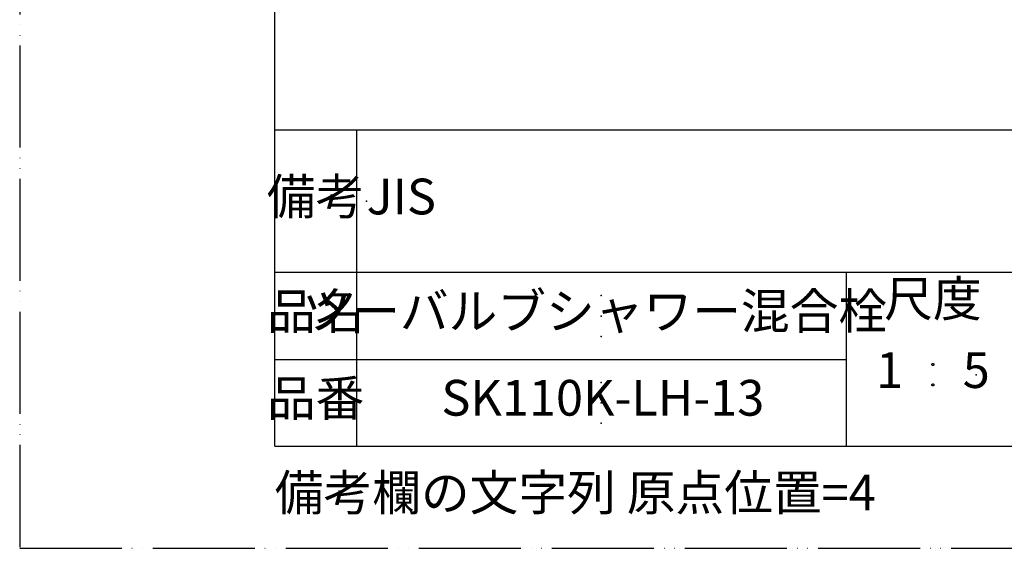
# Model space of a CAD drawing. Units: millimetres. Extents: x 0 to 1050, y 0 to 1485.
# Drawn here: x 0 to 482, y 0 to 259 of the extents above; entities that cross this region are included whole.
import ezdxf

# ---------------------------------------------------------------- set-up
doc = ezdxf.new("R2010")
doc.units = ezdxf.units.MM
doc.linetypes.add('DOT_CENTER', pattern=[14, 12, -1, 0, -1])
doc.linetypes.add('PHANTOM', pattern=[13, 10, -1, 0, -1, 0, -1])
doc.layers.add('1', color=7, linetype='Continuous')
doc.styles.add('CONVERTER_11', font='MS Mincho.ttf', dxfattribs={"width": 0.89})
doc.styles.add('CONVERTER_12', font='txt.shx', dxfattribs={"width": 0.9})

# ---------------------------------------------------------------- blocks, each defined once
blk = doc.blocks.new('開示A4')
at = {"layer": '1', "color": 4, "linetype": 'PHANTOM'}
for p, q in [((0, 297), (0, 0)), ((0, 0), (210, 0))]:
    blk.add_line(p, q, dxfattribs=at)
at = {"layer": '1', "color": 7, "linetype": 'Continuous'}
for p, q in [((25, 10), (25, 148.5)), ((25, 41), (200, 41)), ((200, 27), (25, 27)), ((25, 10), (105, 10))]:
    blk.add_line(p, q, dxfattribs=at)
at = {"layer": '1', "color": 2, "linetype": 'Continuous'}
for p, q in [((33, 41), (33, 27)), ((33, 27), (33, 10)), ((81, 27), (81, 10)), ((25, 18.5), (81, 18.5))]:
    blk.add_line(p, q, dxfattribs=at)
at = {"layer": '1', "color": 7, "linetype": 'DOT_CENTER'}
for centre in [(89.5, 18), (89.5, 16)]:
    blk.add_circle(centre, 0.1, dxfattribs=at)
at = {"layer": '1', "color": 4}
for p in [(34, 34), (57, 24.75), (57, 22.75), (57, 20.75), (85.25, 17), (93.75, 17), (57, 16.25), (57, 14.25), (57, 12.25)]:
    blk.add_point(p, dxfattribs=at)
at = {"layer": '1', "color": 2, "char_height": 3.5, "attachment_point": 5, "style": 'CONVERTER_11'}
for s, insert, line_spacing_factor in [('備考', (29, 34), 0.454545), ('尺度', (89.5, 24), 0.545455), ('品名', (29, 22.75), 0.727273), ('品番', (29, 14.25), 0.727273)]:
    blk.add_mtext(s, dxfattribs=dict(at, insert=insert, line_spacing_factor=line_spacing_factor))
at = {"layer": '1', "color": 250, "insert": (25, 5), "char_height": 3.5, "attachment_point": 4, "line_spacing_factor": 0.545455, "style": 'CONVERTER_11'}
blk.add_mtext('備考欄の文字列 原点位置=4', dxfattribs=at)

msp = doc.modelspace()

# ---------------------------------------------------------------- block references
at = {"layer": '1', "xscale": 5, "yscale": 5, "zscale": 5}
msp.add_blockref('開示A4', (0, 0), dxfattribs=at)

# ---------------------------------------------------------------- texts
at = {"layer": '1', "color": 7, "char_height": 17.5, "style": 'CONVERTER_12'}
for s, insert, attachment_point, line_spacing_factor in [('JIS', (170, 170), 4, 0.720288), ('1', (426.25, 85), 5, 1.320528), ('5', (468.75, 85), 5, 1.320528), ('SK110K-LH-13', (285.759, 71.439), 5, 1.320528)]:
    msp.add_mtext(s, dxfattribs=dict(at, insert=insert, attachment_point=attachment_point, line_spacing_factor=line_spacing_factor))
at = {"layer": '1', "color": 7, "insert": (281.803, 113.903), "char_height": 17.5, "attachment_point": 5, "style": 'CONVERTER_11'}
msp.add_mtext('ツーバルブシャワー混合栓', dxfattribs=at)

doc.saveas('drawing.dxf')
